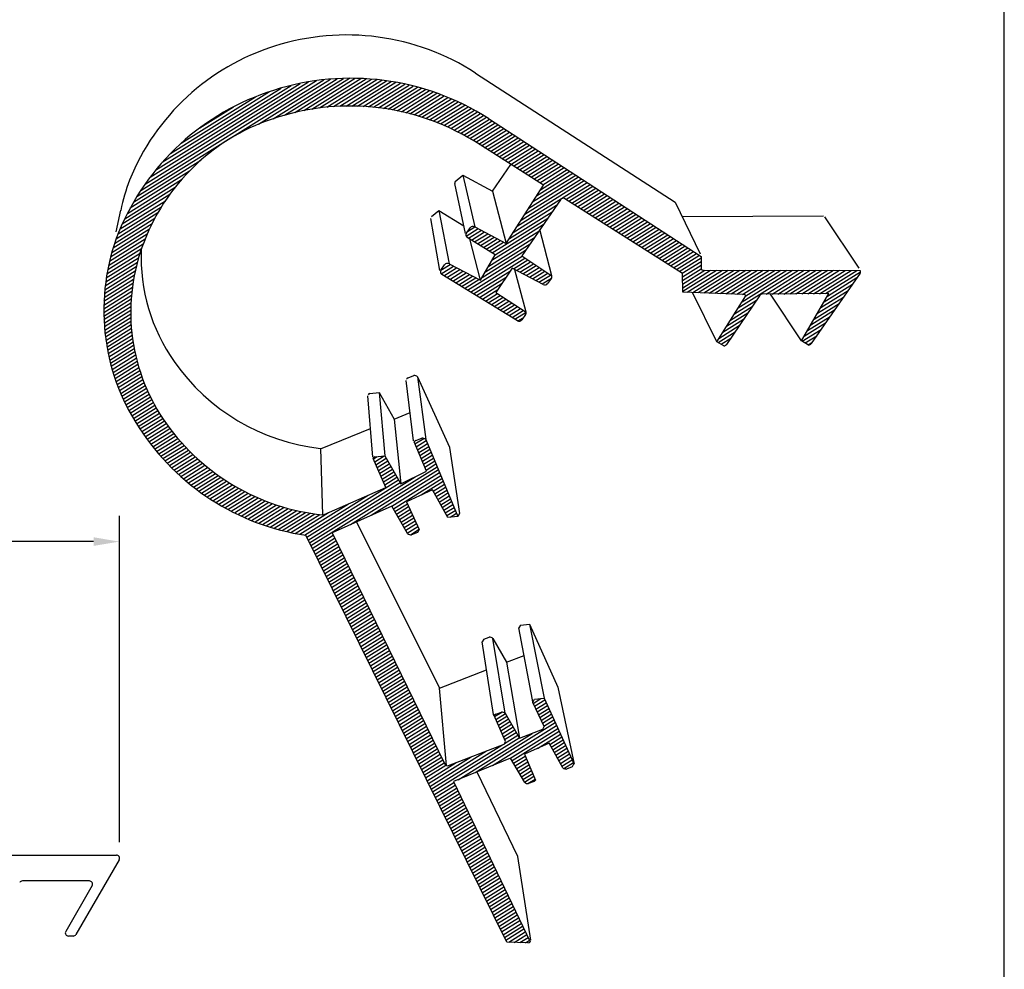
# Model space of a CAD drawing. Units: inches. Extents: x 0.4 to 8.2, y -3 to 7.3.
# Drawn here: x 4.4 to 8.2, y 1.3 to 5 of the extents above; entities that cross this region are included whole.
import ezdxf

# ---------------------------------------------------------------- set-up
doc = ezdxf.new("R2010")
doc.units = ezdxf.units.IN
doc.header["$MEASUREMENT"] = 0
doc.layers.add('6', color=7, linetype='Continuous')
doc.styles.get("Standard").update_dxf_attribs({"font": 'arialbd.ttf'})
doc.dimstyles.get("Standard").update_dxf_attribs({"dimtxt": 0.1, "dimasz": 0.1, "dimexe": 0.1, "dimexo": 0.0625, "dimgap": 0.09, "dimtad": 0, "dimtih": 1, "dimtoh": 1, "dimdec": 4, "dimzin": 0, "dimdsep": 46, "dimlunit": 3, "dimtxsty": 'Standard', "dimcen": 0, "dimadec": 0, "dimazin": 0, "dimtfac": 1, "dimtdec": 4, "dimtofl": 0, "dimtmove": 1, "dimatfit": 2, "dimfxl": 1, "dimtolj": 1, "dimtzin": 0, "dimarcsym": 0})

# ---------------------------------------------------------------- blocks, each defined once
blk = doc.blocks.new('*D10')
at = {"color": 0, "lineweight": -2, "transparency": 16777216}
for p, q in [((1.8815, 2.0203), (1.8815, 3.0949)), ((4.7815, 1.8344), (4.7815, 3.0949)), ((1.9815, 2.9949), (2.9949, 2.9949)), ((4.6815, 2.9949), (3.658, 2.9949))]:
    blk.add_line(p, q, dxfattribs=at)
at = {"color": 0, "transparency": 16777216}
for points in [[(1.9815, 3.0116), (1.9815, 2.9782), (1.8815, 2.9949)], [(4.6815, 3.0116), (4.6815, 2.9782), (4.7815, 2.9949)]]:
    blk.add_solid(points, dxfattribs=at)
at = {"layer": 'Defpoints', "color": 0, "transparency": 16777216}
for p in [(4.7815, 2.9949), (1.8815, 1.9578), (4.7815, 1.7719)]:
    blk.add_point(p, dxfattribs=at)
at = {"color": 0, "transparency": 16777216, "insert": (3.3265, 2.9949), "char_height": 0.1, "attachment_point": 5}
blk.add_mtext('\\A1;2.9000"', dxfattribs=at)

msp = doc.modelspace()

# ---------------------------------------------------------------- linework, layer by layer
at = {"lineweight": 30}
msp.add_lwpolyline([(0.41209, -2.96559), (8.19954, -2.96559), (8.19954, 7.25257), (0.41209, 7.25257)], close=True, dxfattribs=at)
at = {"layer": '6'}
for p, q in [((6.15731, 4.80502), (6.92754, 4.30578)), ((4.84893, 4.32815), (5.57039, 4.77897)), ((4.86389, 4.35165), (5.54223, 4.77552)), ((4.88062, 4.37625), (5.51226, 4.77094)), ((4.89955, 4.40223), (5.48003, 4.76496)), ((4.9213, 4.42997), (5.4449, 4.75716)), ((5.31878, 4.60759), (5.59705, 4.78148)), ((5.37493, 4.62853), (5.62243, 4.78319)), ((5.41943, 4.64219), (5.64671, 4.78421)), ((5.4584, 4.65239), (5.67002, 4.78462)), ((5.49319, 4.65998), (5.69247, 4.7845)), ((5.52497, 4.66569), (5.71415, 4.7839)), ((5.55446, 4.66996), (5.73513, 4.78286)), ((5.58211, 4.67309), (5.75548, 4.78142)), ((5.60824, 4.67527), (5.77524, 4.77962)), ((5.63309, 4.67665), (5.79446, 4.77748)), ((5.65684, 4.67734), (5.81318, 4.77503)), ((5.67961, 4.67742), (5.83144, 4.77229)), ((5.70153, 4.67696), (5.84925, 4.76927)), ((5.72268, 4.67603), (5.86666, 4.766)), ((5.74313, 4.67466), (5.88368, 4.76248)), ((5.76295, 4.67289), (5.90033, 4.75873)), ((5.78219, 4.67076), (5.91663, 4.75477)), ((4.94692, 4.46013), (5.40578, 4.74686)), ((4.97835, 4.49392), (5.361, 4.73303)), ((5.80089, 4.6683), (5.93261, 4.7506)), ((5.8191, 4.66552), (5.94826, 4.74624)), ((5.83683, 4.66246), (5.96362, 4.74168)), ((5.85414, 4.65912), (5.97869, 4.73695)), ((5.87103, 4.65553), (5.99348, 4.73204)), ((5.88755, 4.6517), (6.008, 4.72697)), ((5.90369, 4.64763), (6.02227, 4.72173)), ((5.91949, 4.64336), (6.03629, 4.71634)), ((5.02009, 4.53415), (5.30654, 4.71315)), ((5.93496, 4.63887), (6.05007, 4.7108)), ((5.95012, 4.6342), (6.06362, 4.70512)), ((5.96497, 4.62933), (6.07694, 4.6993)), ((5.97954, 4.62428), (6.09005, 4.69334)), ((5.99383, 4.61906), (6.10295, 4.68724)), ((6.00786, 4.61368), (6.11564, 4.68102)), ((5.09203, 4.59326), (5.22188, 4.67439)), ((6.02163, 4.60813), (6.12813, 4.67468)), ((6.03515, 4.60243), (6.14043, 4.66821)), ((6.04843, 4.59658), (6.15253, 4.66163)), ((6.06149, 4.59058), (6.16445, 4.65493)), ((6.07431, 4.58445), (6.17619, 4.64811)), ((6.08692, 4.57818), (6.18776, 4.64119)), ((6.09932, 4.57178), (6.19914, 4.63415)), ((6.11151, 4.56524), (6.21035, 4.627)), ((6.1235, 4.55859), (6.22146, 4.6198)), ((6.1353, 4.55181), (6.23258, 4.61259)), ((6.1469, 4.54491), (6.24369, 4.60539)), ((6.20695, 4.6292), (7.02832, 4.09677)), ((6.15817, 4.5378), (6.25481, 4.59818)), ((6.1694, 4.53066), (6.26592, 4.59098)), ((6.18062, 4.52353), (6.27704, 4.58377)), ((6.19185, 4.51639), (6.28815, 4.57657)), ((6.20308, 4.50926), (6.29927, 4.56936)), ((6.41892, 4.37211), (6.14869, 4.54382)), ((6.21431, 4.50213), (6.31038, 4.56216)), ((6.22554, 4.49499), (6.32149, 4.55495)), ((6.23676, 4.48786), (6.33261, 4.54775)), ((6.24799, 4.48072), (6.34372, 4.54054)), ((6.25922, 4.47359), (6.35484, 4.53334)), ((6.27045, 4.46646), (6.36595, 4.52613)), ((6.28167, 4.45932), (6.37707, 4.51893)), ((6.2929, 4.45219), (6.38818, 4.51173)), ((6.30413, 4.44505), (6.3993, 4.50452)), ((6.31536, 4.43792), (6.41041, 4.49732)), ((6.32659, 4.43078), (6.42153, 4.49011)), ((4.83544, 4.30557), (5.09539, 4.468)), ((6.22283, 4.34911), (6.29375, 4.45165)), ((6.33781, 4.42365), (6.43264, 4.48291)), ((6.34904, 4.41652), (6.44376, 4.4757)), ((6.36027, 4.40938), (6.45487, 4.4685)), ((6.3715, 4.40225), (6.46599, 4.46129)), ((6.38273, 4.39511), (6.4771, 4.45409)), ((4.8232, 4.28377), (5.05195, 4.42671)), ((6.39241, 4.33041), (6.53268, 4.41806)), ((6.39395, 4.38798), (6.48822, 4.44688)), ((6.40518, 4.38084), (6.49933, 4.43968)), ((6.40734, 4.35389), (6.52156, 4.42527)), ((6.41641, 4.37371), (6.51045, 4.43247)), ((4.81204, 4.26265), (5.02111, 4.39329)), ((6.11831, 4.18529), (6.07695, 4.37808)), ((6.0787, 4.3864), (6.10845, 4.40996)), ((6.10845, 4.40996), (6.15375, 4.21091)), ((6.10845, 4.40996), (6.22283, 4.34911)), ((6.31779, 4.21303), (6.58825, 4.38204)), ((6.33271, 4.23651), (6.57713, 4.38924)), ((6.34764, 4.25999), (6.56602, 4.39645)), ((6.36256, 4.28346), (6.55491, 4.40365)), ((6.37749, 4.30694), (6.54379, 4.41086)), ((6.50623, 4.31664), (6.59936, 4.37483)), ((4.79247, 4.22212), (4.9763, 4.33699)), ((4.80183, 4.24212), (4.99667, 4.36387)), ((6.22283, 4.34911), (6.27567, 4.14679)), ((6.27567, 4.14679), (6.41892, 4.37211)), ((6.51746, 4.3095), (6.61048, 4.36763)), ((6.52869, 4.30237), (6.62159, 4.36042)), ((6.53992, 4.29523), (6.63271, 4.35322)), ((6.55114, 4.2881), (6.64382, 4.34601)), ((6.56237, 4.28097), (6.65494, 4.33881)), ((4.78386, 4.20259), (4.95884, 4.31193)), ((6.48494, 4.31574), (6.33521, 4.09822)), ((6.95636, 4.03062), (6.50201, 4.31932)), ((6.5736, 4.27383), (6.66605, 4.3316)), ((6.58483, 4.2667), (6.67717, 4.3244)), ((6.59606, 4.25956), (6.68828, 4.31719)), ((6.60728, 4.25243), (6.6994, 4.30999)), ((6.61851, 4.2453), (6.71051, 4.30278)), ((6.92754, 4.30578), (7.0248, 4.10718)), ((4.76856, 4.19125), (4.78639, 4.27462)), ((4.7692, 4.16513), (4.93011, 4.26568)), ((4.77606, 4.18357), (4.94359, 4.28825)), ((5.98628, 4.25128), (6.01576, 4.27458)), ((6.01576, 4.27458), (6.05451, 4.06769)), ((6.01576, 4.27458), (6.11201, 4.21477)), ((6.28793, 4.16608), (6.45287, 4.26914)), ((6.30286, 4.18956), (6.46996, 4.29397)), ((6.62974, 4.23816), (6.72163, 4.29558)), ((6.64097, 4.23103), (6.73274, 4.28837)), ((6.65219, 4.22389), (6.74386, 4.28117)), ((6.66342, 4.21676), (6.75497, 4.27396)), ((6.67465, 4.20962), (6.76609, 4.26676)), ((4.75731, 4.1294), (4.90731, 4.22313)), ((4.76297, 4.14709), (4.91809, 4.24402)), ((6.01972, 4.04258), (5.98449, 4.24353)), ((6.22128, 4.11028), (6.43578, 4.24431)), ((6.68588, 4.20249), (6.7772, 4.25955)), ((6.69711, 4.19536), (6.78832, 4.25235)), ((6.70833, 4.18822), (6.79943, 4.24515)), ((6.71956, 4.18109), (6.81054, 4.23794)), ((6.73079, 4.17395), (6.82166, 4.23074)), ((6.74202, 4.16682), (6.83277, 4.22353)), ((6.95477, 4.25017), (7.50085, 4.25309)), ((7.5053, 4.2495), (7.63768, 4.05127)), ((4.75219, 4.11205), (4.89759, 4.2029)), ((6.12082, 4.17486), (6.1672, 4.20384)), ((6.12194, 4.18595), (6.13675, 4.20734)), ((6.12652, 4.19257), (6.15491, 4.21031)), ((6.13034, 4.16665), (6.1795, 4.19737)), ((6.14171, 4.15961), (6.19179, 4.1909)), ((6.15307, 4.15256), (6.20409, 4.18444)), ((6.15375, 4.21091), (6.27567, 4.14679)), ((6.22056, 4.08153), (6.40159, 4.19465)), ((6.23265, 4.10323), (6.41869, 4.21948)), ((6.45218, 4.02108), (6.4054, 4.20018)), ((6.75325, 4.15969), (6.84389, 4.21633)), ((6.76447, 4.15255), (6.855, 4.20912)), ((6.7757, 4.14542), (6.86612, 4.20192)), ((6.78693, 4.13828), (6.87723, 4.19471)), ((6.79816, 4.13115), (6.88835, 4.18751)), ((4.74337, 4.07824), (4.88084, 4.16414)), ((4.74755, 4.095), (4.8888, 4.18326)), ((6.23299, 4.10302), (6.12526, 4.1698)), ((6.17606, 4.00459), (6.13438, 4.16415)), ((6.16444, 4.14551), (6.21638, 4.17797)), ((6.17581, 4.13847), (6.22868, 4.1715)), ((6.18718, 4.13142), (6.24098, 4.16504)), ((6.19855, 4.12437), (6.25327, 4.15857)), ((6.20774, 4.05937), (6.3845, 4.16982)), ((6.20991, 4.11733), (6.26557, 4.1521)), ((6.80938, 4.12401), (6.89946, 4.1803)), ((6.82061, 4.11688), (6.91058, 4.1731)), ((6.83184, 4.10975), (6.92169, 4.16589)), ((6.84307, 4.10261), (6.93281, 4.15869)), ((6.8543, 4.09548), (6.94392, 4.15148)), ((4.73332, 4.02951), (4.86099, 4.10928)), ((4.73628, 4.04551), (4.86704, 4.12721)), ((4.73963, 4.06175), (4.87361, 4.14547)), ((6.18211, 4.01505), (6.35032, 4.12016)), ((6.19492, 4.03721), (6.36741, 4.14499)), ((6.86552, 4.08834), (6.95504, 4.14428)), ((6.87675, 4.08121), (6.96615, 4.13707)), ((6.88798, 4.07407), (6.97727, 4.12987)), ((6.89921, 4.06694), (6.98838, 4.12266)), ((6.91044, 4.05981), (6.9995, 4.11546)), ((6.92166, 4.05267), (7.01061, 4.10825)), ((4.72847, 3.99817), (4.85069, 4.07455)), ((4.73072, 4.01373), (4.85556, 4.09174)), ((6.12627, 3.96601), (6.33649, 4.09737)), ((6.13771, 3.95901), (6.34751, 4.09011)), ((6.17606, 4.00459), (6.23299, 4.10302)), ((6.30326, 4.0483), (6.35853, 4.08284)), ((6.31558, 4.04186), (6.36955, 4.07557)), ((6.33521, 4.09822), (6.45218, 4.02108)), ((6.93289, 4.04554), (7.02173, 4.10105)), ((6.94412, 4.0384), (7.02837, 4.09105)), ((6.95535, 4.03127), (7.02849, 4.07697)), ((7.02832, 4.09677), (7.02874, 4.04649)), ((4.72492, 3.96766), (4.8425, 4.04113)), ((4.72654, 3.98282), (4.84635, 4.05769)), ((6.02294, 4.04295), (6.0589, 4.06541)), ((6.02301, 4.04304), (6.03762, 4.06415)), ((6.02375, 4.0293), (6.07127, 4.05899)), ((6.03473, 4.02201), (6.08364, 4.05257)), ((6.04617, 4.01501), (6.096, 4.04615)), ((6.05451, 4.06769), (6.17606, 4.00459)), ((6.05762, 4.00801), (6.10837, 4.03973)), ((6.06906, 4.00101), (6.12074, 4.03331)), ((6.14916, 3.95201), (6.29183, 4.04116)), ((6.29831, 4.05089), (6.23554, 3.95673)), ((6.41848, 3.98804), (6.29831, 4.05089)), ((6.3522, 3.88087), (6.30929, 4.04515)), ((6.32791, 4.03541), (6.38056, 4.06831)), ((6.34024, 4.02896), (6.39158, 4.06104)), ((6.35257, 4.02251), (6.4026, 4.05378)), ((6.36489, 4.01607), (6.41361, 4.04651)), ((6.37722, 4.00962), (6.42463, 4.03925)), ((6.38955, 4.00317), (6.43565, 4.03198)), ((6.95657, 4.01788), (7.02861, 4.0629)), ((6.95679, 4.00387), (7.02872, 4.04882)), ((6.95701, 3.98986), (7.04255, 4.04331)), ((6.95724, 3.97585), (7.06516, 4.04329)), ((6.95746, 3.96184), (7.08778, 4.04327)), ((6.97458, 3.95839), (7.11039, 4.04325)), ((6.99589, 3.95755), (7.133, 4.04323)), ((7.01719, 3.95672), (7.15561, 4.04321)), ((7.03667, 4.04332), (7.64326, 4.04275)), ((7.0385, 3.95588), (7.17822, 4.04318)), ((7.05981, 3.95504), (7.20083, 4.04316)), ((7.08111, 3.95421), (7.22344, 4.04314)), ((7.10242, 3.95337), (7.24605, 4.04312)), ((7.12373, 3.95253), (7.26866, 4.0431)), ((7.14503, 3.9517), (7.29128, 4.04308)), ((7.16634, 3.95086), (7.31389, 4.04306)), ((7.17178, 3.89766), (7.40433, 4.04297)), ((7.18675, 3.92117), (7.38172, 4.04299)), ((7.18765, 3.95002), (7.3365, 4.04304)), ((7.20139, 3.94446), (7.35911, 4.04302)), ((7.27927, 3.95067), (7.42694, 4.04295)), ((7.30225, 3.95089), (7.44955, 4.04293)), ((7.32523, 3.9511), (7.47216, 4.04291)), ((7.34821, 3.95131), (7.49478, 4.04289)), ((7.3712, 3.95152), (7.51739, 4.04287)), ((7.39418, 3.95173), (7.54, 4.04285)), ((7.41716, 3.95194), (7.56261, 4.04283)), ((7.44015, 3.95215), (7.58522, 4.0428)), ((7.46313, 3.95236), (7.60783, 4.04278)), ((7.48611, 3.95258), (7.63044, 4.04276)), ((7.5091, 3.95279), (7.64423, 4.03723)), ((4.72256, 3.93788), (4.83611, 4.00884)), ((4.7236, 3.95268), (4.83909, 4.02485)), ((6.31887, 3.84818), (6.02639, 4.02711)), ((6.0805, 3.99401), (6.13311, 4.02689)), ((6.09194, 3.98701), (6.14548, 4.02046)), ((6.10339, 3.98001), (6.15785, 4.01404)), ((6.11483, 3.97301), (6.17022, 4.00762)), ((6.1606, 3.94501), (6.27566, 4.01691)), ((6.40188, 3.99673), (6.44667, 4.02471)), ((6.4142, 3.99028), (6.45052, 4.01297)), ((6.45019, 4.01249), (6.43527, 3.99155)), ((6.9575, 3.95906), (6.95636, 4.03062)), ((7.64218, 4.03137), (7.45409, 3.75992)), ((7.51684, 3.94347), (7.63048, 4.01449)), ((4.72108, 3.89451), (4.82948, 3.96224)), ((4.72131, 3.9088), (4.83133, 3.97755)), ((4.72181, 3.92326), (4.83353, 3.99307)), ((6.17204, 3.93801), (6.25949, 3.99265)), ((6.18348, 3.93101), (6.24332, 3.9684)), ((6.23554, 3.95673), (6.3522, 3.88087)), ((7.19162, 3.94987), (6.9575, 3.95906)), ((7.08863, 3.76713), (6.99536, 3.95757)), ((7.49115, 3.89912), (7.5959, 3.96458)), ((7.50399, 3.9213), (7.61319, 3.98953)), ((4.72109, 3.88036), (4.82798, 3.94715)), ((4.72134, 3.86637), (4.8268, 3.93227)), ((4.72182, 3.85252), (4.82593, 3.91757)), ((6.19493, 3.92401), (6.2413, 3.95299)), ((6.20637, 3.91701), (6.2524, 3.94577)), ((6.21781, 3.91001), (6.26349, 3.93855)), ((6.22925, 3.90301), (6.27459, 3.93134)), ((6.2407, 3.89601), (6.28569, 3.92412)), ((7.08863, 3.76713), (7.20149, 3.9443)), ((7.25404, 3.94479), (7.12644, 3.75647)), ((7.15681, 3.87415), (7.24243, 3.92765)), ((7.5223, 3.95291), (7.26476, 3.95054)), ((7.41671, 3.77061), (7.29635, 3.95083)), ((7.41671, 3.77061), (7.5223, 3.95291)), ((7.4783, 3.87694), (7.57861, 3.93962)), ((4.72253, 3.83881), (4.82535, 3.90306)), ((4.72346, 3.82524), (4.82507, 3.88874)), ((6.25214, 3.88901), (6.29678, 3.91691)), ((6.26358, 3.88201), (6.30788, 3.90969)), ((6.27502, 3.87501), (6.31897, 3.90247)), ((6.28647, 3.86801), (6.33007, 3.89526)), ((6.29791, 3.86101), (6.34117, 3.88804)), ((6.30935, 3.85401), (6.35221, 3.88079)), ((7.14183, 3.85065), (7.2258, 3.90311)), ((7.45261, 3.83259), (7.54403, 3.88971)), ((7.46546, 3.85477), (7.56132, 3.91467)), ((4.7246, 3.81181), (4.82506, 3.87458)), ((4.72596, 3.7985), (4.82531, 3.86059)), ((4.72751, 3.78532), (4.82582, 3.84676)), ((6.32101, 3.84715), (6.34141, 3.85989)), ((6.35028, 3.87233), (6.33554, 3.85167)), ((7.11189, 3.80363), (7.19254, 3.85403)), ((7.12686, 3.82714), (7.20917, 3.87857)), ((7.43977, 3.81041), (7.52674, 3.86476)), ((4.72926, 3.77227), (4.82658, 3.83308)), ((4.73121, 3.75934), (4.82758, 3.81955)), ((4.73335, 3.74652), (4.82881, 3.80618)), ((7.09379, 3.76403), (7.15929, 3.80495)), ((7.09692, 3.78013), (7.17592, 3.82949)), ((7.41906, 3.76918), (7.49215, 3.81485)), ((7.42692, 3.78824), (7.50944, 3.8398)), ((4.73568, 3.73383), (4.83028, 3.79294)), ((4.73818, 3.72124), (4.83196, 3.77984)), ((4.74087, 3.70877), (4.83386, 3.76688)), ((7.11583, 3.75077), (7.08863, 3.76713)), ((7.10533, 3.75709), (7.14266, 3.78041)), ((7.44348, 3.75429), (7.41671, 3.77061)), ((7.43052, 3.76219), (7.47486, 3.78989)), ((4.74374, 3.69642), (4.83597, 3.75405)), ((4.74678, 3.68417), (4.83829, 3.74135)), ((4.74999, 3.67202), (4.84082, 3.72877)), ((7.11829, 3.75103), (7.12599, 3.75584)), ((7.44199, 3.7552), (7.45757, 3.76494)), ((4.75338, 3.65999), (4.84354, 3.71632)), ((4.75693, 3.64805), (4.84645, 3.704)), ((4.76064, 3.63622), (4.84956, 3.69179)), ((4.76452, 3.6245), (4.85286, 3.6797)), ((4.76856, 3.61287), (4.85634, 3.66773)), ((4.77275, 3.60134), (4.86001, 3.65587)), ((4.77711, 3.58992), (4.86386, 3.64412)), ((4.78163, 3.57859), (4.86788, 3.63249)), ((4.78629, 3.56735), (4.87209, 3.62096)), ((5.91764, 3.3847), (5.88968, 3.61703)), ((5.89645, 3.62761), (5.91855, 3.63655)), ((5.933, 3.63128), (5.96502, 3.38954)), ((5.933, 3.63128), (6.05584, 3.3594)), ((4.79112, 3.55622), (4.87646, 3.60955)), ((4.79609, 3.54518), (4.88102, 3.59824)), ((4.80122, 3.53423), (4.88574, 3.58704)), ((4.8065, 3.52338), (4.89063, 3.57595)), ((4.81194, 3.51263), (4.89569, 3.56496)), ((4.81752, 3.50196), (4.90092, 3.55408)), ((4.82325, 3.4914), (4.90632, 3.5433)), ((5.76001, 3.32165), (5.74133, 3.55751)), ((5.74805, 3.56759), (5.78455, 3.57126)), ((5.78455, 3.57126), (5.84232, 3.4679)), ((5.78455, 3.57126), (5.80685, 3.3261)), ((4.82913, 3.48092), (4.91189, 3.53263)), ((4.83516, 3.47054), (4.91761, 3.52206)), ((4.84134, 3.46025), (4.92351, 3.51159)), ((4.84767, 3.45005), (4.92957, 3.50123)), ((4.85415, 3.43995), (4.93579, 3.49097)), ((4.86072, 3.42991), (4.94218, 3.48081)), ((4.86736, 3.41991), (4.94874, 3.47076)), ((5.84232, 3.4679), (5.90465, 3.493)), ((5.84232, 3.4679), (5.86822, 3.21761)), ((4.87413, 3.40999), (4.95545, 3.4608)), ((4.88104, 3.40015), (4.96234, 3.45096)), ((4.88807, 3.3904), (4.96938, 3.4412)), ((4.89524, 3.38073), (4.97656, 3.43154)), ((5.56399, 3.35581), (5.75137, 3.43128)), ((4.90254, 3.37114), (4.98389, 3.42198)), ((4.90997, 3.36164), (4.99137, 3.4125)), ((4.91754, 3.35221), (4.999, 3.40311)), ((4.92524, 3.34288), (5.00677, 3.39382)), ((5.92314, 3.37212), (5.95768, 3.39371)), ((5.9261, 3.3856), (5.94964, 3.39505)), ((5.92788, 3.36094), (5.9668, 3.38526)), ((5.96502, 3.38954), (6.08833, 3.09191)), ((4.93308, 3.33362), (5.01469, 3.38462)), ((4.94105, 3.32445), (5.02275, 3.37551)), ((4.94916, 3.31537), (5.03097, 3.36649)), ((4.95741, 3.30637), (5.03934, 3.35757)), ((4.96579, 3.29746), (5.04787, 3.34875)), ((5.55809, 3.35515), (5.56559, 3.09856)), ((5.96778, 3.26697), (5.91985, 3.37987)), ((5.93263, 3.34976), (5.97146, 3.37402)), ((5.93738, 3.33857), (5.97611, 3.36278)), ((5.94213, 3.32739), (5.98077, 3.35154)), ((6.05598, 3.3586), (6.09537, 3.10333)), ((4.97432, 3.28864), (5.05655, 3.34002)), ((4.98299, 3.27991), (5.06538, 3.33139)), ((4.99179, 3.27126), (5.07437, 3.32286)), ((5.00074, 3.2627), (5.08352, 3.31443)), ((5.81064, 3.2042), (5.76178, 3.31645)), ((5.76271, 3.31433), (5.77666, 3.32304)), ((5.76755, 3.3032), (5.80368, 3.32578)), ((5.76799, 3.32216), (5.80685, 3.3261)), ((5.77239, 3.29208), (5.81207, 3.31687)), ((5.80685, 3.3261), (5.86822, 3.21761)), ((5.94688, 3.31621), (5.98543, 3.3403)), ((5.95162, 3.30502), (5.99008, 3.32906)), ((5.95637, 3.29384), (5.99474, 3.31781)), ((5.00984, 3.25424), (5.09283, 3.3061)), ((5.01908, 3.24586), (5.10231, 3.29787)), ((5.02848, 3.23758), (5.11195, 3.28974)), ((5.03802, 3.22939), (5.12176, 3.28172)), ((5.04771, 3.2213), (5.13174, 3.27381)), ((5.52107, 2.97938), (6.00871, 3.28409)), ((5.67427, 3.06096), (6.01337, 3.27285)), ((5.77723, 3.28095), (5.81799, 3.30642)), ((5.78208, 3.26983), (5.8239, 3.29596)), ((5.78692, 3.2587), (5.82981, 3.28551)), ((5.79176, 3.24758), (5.83573, 3.27505)), ((5.96112, 3.28266), (5.9994, 3.30657)), ((5.96587, 3.27147), (6.00405, 3.29533)), ((5.05756, 3.2133), (5.14189, 3.266)), ((5.06756, 3.2054), (5.15222, 3.2583)), ((5.07772, 3.1976), (5.16273, 3.25072)), ((5.08804, 3.1899), (5.17342, 3.24325)), ((5.09853, 3.1823), (5.18429, 3.2359)), ((5.50505, 3.01182), (5.85938, 3.23323)), ((5.51573, 2.99019), (5.92365, 3.24509)), ((5.75406, 3.09667), (6.01802, 3.26161)), ((5.7966, 3.23645), (5.84164, 3.2646)), ((5.80144, 3.22533), (5.84755, 3.25414)), ((5.80628, 3.2142), (5.85347, 3.24369)), ((5.83384, 3.13237), (6.02268, 3.25037)), ((5.83979, 3.12194), (6.02734, 3.23913)), ((5.86822, 3.21761), (5.96778, 3.26697)), ((5.10918, 3.17481), (5.19536, 3.22866)), ((5.12, 3.16742), (5.20662, 3.22155)), ((5.13099, 3.16014), (5.21808, 3.21456)), ((5.14216, 3.15297), (5.22974, 3.2077)), ((5.15351, 3.14591), (5.24162, 3.20097)), ((5.51039, 3.00101), (5.8653, 3.22278)), ((5.57186, 3.09927), (5.81064, 3.2042)), ((5.94741, 3.17504), (6.032, 3.22789)), ((5.99329, 3.18956), (6.03665, 3.21665)), ((5.99915, 3.17907), (6.04131, 3.20541)), ((5.16505, 3.13897), (5.2537, 3.19437)), ((5.17676, 3.13214), (5.26601, 3.18791)), ((5.18868, 3.12543), (5.27854, 3.18159)), ((5.20078, 3.11885), (5.29131, 3.17542)), ((5.21309, 3.11239), (5.30432, 3.1694)), ((5.22561, 3.10606), (5.31758, 3.16353)), ((5.23834, 3.09986), (5.33109, 3.15782)), ((5.49577, 3.02017), (5.74199, 3.17403)), ((5.99039, 3.19474), (5.89044, 3.14892)), ((6.05008, 3.088), (5.99039, 3.19474)), ((6.00502, 3.16858), (6.04597, 3.19417)), ((6.01088, 3.1581), (6.05062, 3.18293)), ((6.01674, 3.14761), (6.05528, 3.17169)), ((6.02261, 3.13713), (6.05994, 3.16045)), ((5.25128, 3.0938), (5.34488, 3.15229)), ((5.26445, 3.08788), (5.35894, 3.14692)), ((5.27786, 3.08211), (5.37329, 3.14174)), ((5.2915, 3.07648), (5.38794, 3.13674)), ((5.30539, 3.07102), (5.40291, 3.13195)), ((5.31954, 3.06571), (5.4182, 3.12736)), ((5.33396, 3.06057), (5.43385, 3.12298)), ((5.34866, 3.0556), (5.44986, 3.11884)), ((5.47788, 3.02315), (5.66569, 3.1405)), ((5.83384, 3.13237), (5.60262, 3.0289)), ((5.89439, 3.02624), (5.83384, 3.13237)), ((5.84574, 3.11151), (5.8936, 3.14142)), ((5.85169, 3.10108), (5.89864, 3.13042)), ((5.85764, 3.09065), (5.90368, 3.11942)), ((5.89042, 3.14836), (5.93958, 3.04109)), ((6.02847, 3.12664), (6.06459, 3.14921)), ((6.03434, 3.11616), (6.06925, 3.13797)), ((6.0402, 3.10567), (6.07391, 3.12673)), ((5.36364, 3.05081), (5.46626, 3.11494)), ((5.37893, 3.04621), (5.48307, 3.11129)), ((5.39453, 3.04181), (5.50032, 3.10792)), ((5.41046, 3.03762), (5.51803, 3.10483)), ((5.42674, 3.03364), (5.53625, 3.10207)), ((5.44339, 3.0299), (5.555, 3.09964)), ((5.46043, 3.02639), (5.58938, 3.10697)), ((5.8636, 3.08021), (5.90873, 3.10842)), ((5.86955, 3.06978), (5.91377, 3.09741)), ((5.8755, 3.05935), (5.91881, 3.08641)), ((6.04606, 3.09518), (6.07856, 3.11549)), ((6.08833, 3.09191), (6.05008, 3.088)), ((6.05862, 3.08888), (6.08322, 3.10425)), ((6.08569, 3.09164), (6.08788, 3.09301)), ((6.09537, 3.10333), (6.08833, 3.09191)), ((5.69752, 3.07137), (6.0179, 2.42847)), ((5.88145, 3.04892), (5.92385, 3.07541)), ((5.8874, 3.03849), (5.92889, 3.06441)), ((5.89335, 3.02806), (5.93393, 3.05341)), ((6.27731, 1.44783), (5.50134, 3.01932)), ((5.52641, 2.96857), (5.60737, 3.01916)), ((5.53174, 2.95775), (5.61266, 3.00831)), ((5.60262, 3.0289), (6.03861, 2.13471)), ((5.90524, 3.02134), (5.93897, 3.04241)), ((5.93258, 3.03015), (5.9095, 3.02099)), ((5.93958, 3.04109), (5.93258, 3.03015)), ((5.53708, 2.94694), (5.61794, 2.99747)), ((5.54242, 2.93613), (5.62323, 2.98662)), ((5.54776, 2.92531), (5.62852, 2.97577)), ((5.5531, 2.9145), (5.63381, 2.96493)), ((5.55844, 2.90368), (5.6391, 2.95408)), ((5.56378, 2.89287), (5.64439, 2.94324)), ((5.56912, 2.88206), (5.64967, 2.93239)), ((5.57446, 2.87124), (5.65496, 2.92155)), ((5.5798, 2.86043), (5.66025, 2.9107)), ((5.58514, 2.84962), (5.66554, 2.89985)), ((5.59048, 2.8388), (5.67083, 2.88901)), ((5.59582, 2.82799), (5.67611, 2.87816)), ((5.60116, 2.81718), (5.6814, 2.86732)), ((5.6065, 2.80636), (5.68669, 2.85647)), ((5.61184, 2.79555), (5.69198, 2.84563)), ((5.61718, 2.78473), (5.69727, 2.83478)), ((5.62252, 2.77392), (5.70256, 2.82393)), ((5.62786, 2.76311), (5.70784, 2.81309)), ((5.6332, 2.75229), (5.71313, 2.80224)), ((5.63854, 2.74148), (5.71842, 2.7914)), ((5.64387, 2.73067), (5.72371, 2.78055)), ((5.64921, 2.71985), (5.729, 2.76971)), ((5.65455, 2.70904), (5.73428, 2.75886)), ((5.65989, 2.69823), (5.73957, 2.74801)), ((5.66523, 2.68741), (5.74486, 2.73717)), ((5.67057, 2.6766), (5.75015, 2.72632)), ((5.67591, 2.66578), (5.75544, 2.71548)), ((5.68125, 2.65497), (5.76073, 2.70463)), ((5.68659, 2.64416), (5.76601, 2.69379)), ((5.69193, 2.63334), (5.7713, 2.68294)), ((5.69727, 2.62253), (5.77659, 2.67209)), ((6.33048, 2.67267), (6.32397, 2.66245)), ((6.37644, 2.38429), (6.32397, 2.66245)), ((6.33048, 2.67267), (6.36502, 2.67624)), ((6.36502, 2.67624), (6.42176, 2.38963)), ((6.36502, 2.67624), (6.47511, 2.43246)), ((5.70261, 2.61172), (5.78188, 2.66125)), ((5.70795, 2.6009), (5.78717, 2.6504)), ((5.71329, 2.59009), (5.79245, 2.63956)), ((5.71863, 2.57928), (5.79774, 2.62871)), ((6.18929, 2.61761), (6.21023, 2.62577)), ((5.72397, 2.56846), (5.80303, 2.61787)), ((5.72931, 2.55765), (5.80832, 2.60702)), ((5.73465, 2.54683), (5.81361, 2.59617)), ((6.18929, 2.61761), (6.1828, 2.60775)), ((6.22681, 2.32673), (6.1828, 2.60775)), ((6.22377, 2.62118), (6.27598, 2.5287)), ((6.27174, 2.33175), (6.22377, 2.62118)), ((5.73999, 2.53602), (5.8189, 2.58533)), ((5.74533, 2.52521), (5.82418, 2.57448)), ((5.75067, 2.51439), (5.82947, 2.56364)), ((5.75601, 2.50358), (5.83476, 2.55279)), ((6.27598, 2.5287), (6.34423, 2.5552)), ((5.76134, 2.49277), (5.84005, 2.54195)), ((5.76668, 2.48195), (5.84534, 2.5311)), ((5.77202, 2.47114), (5.85062, 2.52025)), ((6.27598, 2.5287), (6.32685, 2.23535)), ((5.77736, 2.46033), (5.85591, 2.50941)), ((5.7827, 2.44951), (5.8612, 2.49856)), ((5.78804, 2.4387), (5.86649, 2.48772)), ((5.79338, 2.42788), (5.87178, 2.47687)), ((6.0179, 2.42847), (6.19985, 2.49913)), ((5.79872, 2.41707), (5.87707, 2.46603)), ((5.80406, 2.40626), (5.88235, 2.45518)), ((5.8094, 2.39544), (5.88764, 2.44433)), ((5.81474, 2.38463), (5.89293, 2.43349)), ((5.82008, 2.37382), (5.89822, 2.42264)), ((5.82542, 2.363), (5.90351, 2.4118)), ((5.83076, 2.35219), (5.90879, 2.40095)), ((6.04494, 2.12986), (6.0179, 2.42847)), ((6.47507, 2.4325), (6.5376, 2.13556)), ((5.8361, 2.34138), (5.91408, 2.39011)), ((5.84144, 2.33056), (5.91937, 2.37926)), ((5.84678, 2.31975), (5.92466, 2.36841)), ((6.37884, 2.37307), (6.37644, 2.38429)), ((6.37884, 2.37307), (6.38511, 2.3858)), ((6.42154, 2.28022), (6.37884, 2.37307)), ((6.38022, 2.37008), (6.40945, 2.38834)), ((6.38511, 2.3858), (6.42176, 2.38963)), ((6.38527, 2.35908), (6.42451, 2.38361)), ((6.39033, 2.34809), (6.42954, 2.3726)), ((6.39538, 2.3371), (6.43457, 2.36159)), ((6.42176, 2.38963), (6.53711, 2.13711)), ((5.85212, 2.30893), (5.92995, 2.35757)), ((5.85746, 2.29812), (5.93524, 2.34672)), ((5.8628, 2.28731), (5.94052, 2.33588)), ((5.86814, 2.27649), (5.94581, 2.32503)), ((6.22909, 2.32257), (6.22681, 2.32673)), ((6.27244, 2.22291), (6.22909, 2.32257)), ((6.23062, 2.31905), (6.25853, 2.33649)), ((6.23515, 2.32792), (6.25739, 2.33651)), ((6.23546, 2.30792), (6.27223, 2.3309)), ((6.2403, 2.2968), (6.27819, 2.32047)), ((6.27174, 2.33175), (6.32685, 2.23535)), ((6.40043, 2.32611), (6.4396, 2.35058)), ((6.40549, 2.31512), (6.44463, 2.33957)), ((6.41054, 2.30413), (6.44966, 2.32856)), ((5.87347, 2.26568), (5.9511, 2.31419)), ((5.87881, 2.25487), (5.95639, 2.30334)), ((5.88415, 2.24405), (5.96168, 2.29249)), ((6.15593, 2.10258), (6.46474, 2.29554)), ((6.2225, 2.13002), (6.46977, 2.28453)), ((6.24514, 2.28567), (6.28415, 2.31004)), ((6.24998, 2.27454), (6.29011, 2.29962)), ((6.25482, 2.26342), (6.29607, 2.28919)), ((6.4156, 2.29313), (6.45468, 2.31756)), ((6.42065, 2.28214), (6.45971, 2.30655)), ((5.88949, 2.23324), (5.96696, 2.28165)), ((5.89483, 2.22243), (5.97225, 2.2708)), ((5.90017, 2.21161), (5.97754, 2.25996)), ((5.90551, 2.2008), (5.98283, 2.24911)), ((6.08937, 2.07513), (6.37599, 2.25423)), ((6.25966, 2.25229), (6.30203, 2.27877)), ((6.2645, 2.24117), (6.30799, 2.26834)), ((6.26885, 2.21558), (6.31991, 2.24749)), ((6.26934, 2.23004), (6.31395, 2.25792)), ((6.28907, 2.15747), (6.4748, 2.27352)), ((6.29824, 2.14905), (6.47983, 2.26252)), ((6.32685, 2.23535), (6.41632, 2.26973)), ((6.39636, 2.19621), (6.48485, 2.25151)), ((6.41632, 2.26973), (6.42154, 2.28022)), ((5.91085, 2.18998), (5.98812, 2.23827)), ((5.91619, 2.17917), (5.99341, 2.22742)), ((5.92153, 2.16836), (5.99869, 2.21657)), ((5.9856, 2.03859), (6.25835, 2.20902)), ((5.99094, 2.02778), (6.32587, 2.23706)), ((6.05291, 2.13007), (6.26732, 2.21247)), ((6.26732, 2.21247), (6.27244, 2.22291)), ((6.44112, 2.21588), (6.34563, 2.17392)), ((6.49478, 2.12094), (6.44112, 2.21588)), ((6.44356, 2.21156), (6.48988, 2.2405)), ((6.44947, 2.2011), (6.49491, 2.22949)), ((6.45538, 2.19064), (6.49994, 2.21848)), ((6.46129, 2.18019), (6.50497, 2.20748)), ((5.92687, 2.15754), (6.00398, 2.20573)), ((5.93221, 2.14673), (6.00927, 2.19488)), ((5.93755, 2.13592), (6.01456, 2.18404)), ((5.94289, 2.1251), (6.01985, 2.17319)), ((5.98027, 2.04941), (6.19952, 2.18641)), ((6.34563, 2.17392), (6.38899, 2.07348)), ((6.4672, 2.16973), (6.50999, 2.19647)), ((6.47311, 2.15927), (6.51502, 2.18546)), ((6.47902, 2.14881), (6.52005, 2.17445)), ((5.94823, 2.11429), (6.02514, 2.16235)), ((5.95357, 2.10348), (6.03042, 2.1515)), ((5.95891, 2.09266), (6.03571, 2.14065)), ((5.96425, 2.08185), (6.04268, 2.13086)), ((5.96959, 2.07103), (6.08188, 2.1412)), ((5.97493, 2.06022), (6.1407, 2.16381)), ((6.29256, 2.15891), (6.07131, 2.06769)), ((6.347, 2.06448), (6.29256, 2.15891)), ((6.30424, 2.13865), (6.34882, 2.16651)), ((6.31024, 2.12824), (6.35364, 2.15536)), ((6.31623, 2.11784), (6.35845, 2.14422)), ((6.32223, 2.10744), (6.36326, 2.13308)), ((6.48494, 2.13836), (6.52508, 2.16344)), ((6.49085, 2.1279), (6.53011, 2.15243)), ((6.49863, 2.11862), (6.53514, 2.14143)), ((6.53711, 2.13711), (6.53083, 2.12473)), ((6.16205, 2.1051), (6.31847, 1.77914)), ((6.32823, 2.09704), (6.36807, 2.12193)), ((6.33423, 2.08663), (6.37288, 2.11079)), ((6.34022, 2.07623), (6.3777, 2.09965)), ((6.53083, 2.12473), (6.50883, 2.11633)), ((5.99628, 2.01697), (6.07273, 2.06474)), ((6.00162, 2.00615), (6.07795, 2.05385)), ((6.07131, 2.06769), (6.36777, 1.44902)), ((6.34622, 2.06583), (6.38251, 2.0885)), ((6.35946, 2.05995), (6.38732, 2.07736)), ((6.38299, 2.06828), (6.36108, 2.05991)), ((6.00696, 1.99534), (6.08317, 2.04296)), ((6.0123, 1.98453), (6.08838, 2.03207)), ((6.01764, 1.97371), (6.0936, 2.02118)), ((6.02298, 1.9629), (6.09882, 2.01029)), ((6.02832, 1.95208), (6.10404, 1.9994)), ((6.03366, 1.94127), (6.10926, 1.98851)), ((6.039, 1.93046), (6.11447, 1.97762)), ((6.04434, 1.91964), (6.11969, 1.96673)), ((6.04968, 1.90883), (6.12491, 1.95584)), ((6.05502, 1.89802), (6.13013, 1.94495)), ((6.06036, 1.8872), (6.13535, 1.93406)), ((6.0657, 1.87639), (6.14057, 1.92317)), ((6.07104, 1.86558), (6.14578, 1.91228)), ((6.07638, 1.85476), (6.151, 1.90139)), ((6.08172, 1.84395), (6.15622, 1.8905)), ((6.08706, 1.83313), (6.16144, 1.87961)), ((6.0924, 1.82232), (6.16666, 1.86872)), ((6.09774, 1.81151), (6.17187, 1.85783)), ((6.10307, 1.80069), (6.17709, 1.84695)), ((6.10841, 1.78988), (6.18231, 1.83606)), ((6.11375, 1.77907), (6.18753, 1.82517)), ((6.11909, 1.76825), (6.19275, 1.81428)), ((6.12443, 1.75744), (6.19796, 1.80339)), ((6.12977, 1.74663), (6.20318, 1.7925)), ((4.17026, 1.78395), (4.76947, 1.78395)), ((4.77987, 1.76594), (4.61317, 1.47721)), ((6.13511, 1.73581), (6.2084, 1.78161)), ((6.14045, 1.725), (6.21362, 1.77072)), ((6.14579, 1.71418), (6.21884, 1.75983)), ((6.31848, 1.77912), (6.36954, 1.45529)), ((6.15113, 1.70337), (6.22405, 1.74894)), ((6.15647, 1.69256), (6.22927, 1.73805)), ((6.16181, 1.68174), (6.23449, 1.72716)), ((6.16715, 1.67093), (6.23971, 1.71627)), ((4.66546, 1.68387), (4.40656, 1.68387)), ((6.17249, 1.66012), (6.24493, 1.70538)), ((6.17783, 1.6493), (6.25015, 1.69449)), ((6.18317, 1.63849), (6.25536, 1.6836)), ((4.67586, 1.66586), (4.57388, 1.48922)), ((6.18851, 1.62768), (6.26058, 1.67271)), ((6.19385, 1.61686), (6.2658, 1.66182)), ((6.19919, 1.60605), (6.27102, 1.65093)), ((6.20453, 1.59524), (6.27624, 1.64004)), ((6.20987, 1.58442), (6.28145, 1.62915)), ((6.2152, 1.57361), (6.28667, 1.61827)), ((6.22054, 1.56279), (6.29189, 1.60738)), ((6.22588, 1.55198), (6.29711, 1.59649)), ((6.23122, 1.54117), (6.30233, 1.5856)), ((6.23656, 1.53035), (6.30754, 1.57471)), ((6.2419, 1.51954), (6.31276, 1.56382)), ((6.24724, 1.50873), (6.31798, 1.55293)), ((6.25258, 1.49791), (6.3232, 1.54204)), ((6.25792, 1.4871), (6.32842, 1.53115)), ((6.26326, 1.47629), (6.33363, 1.52026)), ((6.2686, 1.46547), (6.33885, 1.50937)), ((6.27394, 1.45466), (6.34407, 1.49848)), ((6.2852, 1.44755), (6.34929, 1.48759)), ((4.60277, 1.47121), (4.58428, 1.47121)), ((6.35891, 1.4449), (6.27731, 1.44783)), ((6.30662, 1.44678), (6.35451, 1.4767)), ((6.32804, 1.44601), (6.35973, 1.46581)), ((6.34945, 1.44524), (6.36494, 1.45492))]:
    msp.add_line(p, q, dxfattribs=at)
for centre, radius, start, end in [((5.65922, 4.03405), 0.91787, 57.13509, 107.67285), ((5.64639, 4.05943), 0.88981, 107.38176, 158.09355), ((5.67594, 3.79988), 0.98476, 57.36846, 107.71596), ((5.66053, 3.82794), 0.95337, 107.34695, 157.73939), ((5.67153, 3.75875), 0.91871, 58.70886, 107.33508), ((5.62791, 3.86432), 0.80499, 106.61083, 160.69434), ((5.48513, 4.13249), 0.71298, 158.70619, 168.51032), ((6.0878, 4.38018), 0.01102, 145.62652, 191.08341), ((6.4954, 4.30837), 0.01279, 58.89535, 144.82923), ((5.54208, 3.88809), 0.82103, 158.49347, 213.56939), ((6.13149, 4.17934), 0.01162, 145.30647, 190.85204), ((6.14711, 4.20025), 0.01256, 58.10926, 145.6051), ((6.13111, 4.17942), 0.01126, 191.62347, 238.71189), ((5.56727, 3.88105), 0.74224, 160.36493, 215.52954), ((5.57393, 4.09689), 0.70917, 177.99343, 214.97469), ((6.03235, 4.03657), 0.01136, 145.30647, 191.35566), ((6.03204, 4.03663), 0.01107, 191.99919, 239.33543), ((6.04794, 4.05699), 0.01256, 58.44758, 145.2313), ((7.03679, 4.0551), 0.01178, 226.91839, 269.40867), ((7.63257, 4.03803), 0.01169, 325.28172, 23.83022), ((6.4408, 4.01919), 0.01154, 324.51529, 9.41461), ((6.42484, 3.9983), 0.01207, 238.2064, 282.71776), ((6.42474, 3.99931), 0.01308, 282.20645, 323.62466), ((7.19172, 3.93851), 0.01136, 30.67566, 90.52666), ((7.26488, 3.93744), 0.0131, 90.52666, 145.88007), ((6.34109, 3.87888), 0.01128, 324.51529, 10.11393), ((6.32519, 3.85851), 0.01211, 238.5434, 282.67609), ((6.32512, 3.85938), 0.01297, 282.16429, 323.51188), ((7.11569, 3.76375), 0.01298, 270.61537, 325.88007), ((7.44334, 3.76737), 0.01308, 270.61537, 325.28172), ((5.64599, 4.14731), 0.79712, 214.97469, 263.67298), ((5.90066, 3.6172), 0.01123, 112.02351, 153.90487), ((5.91873, 3.61458), 0.02197, 49.4848, 90.46844), ((5.75222, 3.55729), 0.01111, 112.02351, 154.13467), ((5.63939, 3.93976), 0.93074, 212.90757, 261.47073), ((5.65479, 3.94355), 0.84979, 215.52954, 263.97812), ((5.93057, 3.37444), 0.01202, 111.86126, 153.16684), ((5.94983, 3.37135), 0.0237, 50.13809, 90.45797), ((5.55957, 3.36679), 0.01183, 263.09938, 291.93543), ((5.77241, 3.31114), 0.01188, 111.86126, 153.40879), ((5.56713, 3.11112), 0.01276, 263.3071, 291.76855), ((5.90931, 3.04482), 0.02383, 231.23409, 270.45145), ((6.21038, 2.60397), 0.0218, 52.11739, 90.39524), ((6.23933, 2.31709), 0.01161, 111.10464, 151.84767), ((6.25754, 2.31296), 0.02355, 52.92213, 90.37259), ((6.04863, 2.14122), 0.01195, 213.05647, 291.02234), ((6.5087, 2.13966), 0.02333, 233.36748, 270.32274), ((6.36094, 2.08343), 0.02352, 233.6499, 270.34301), ((6.37886, 2.07909), 0.01158, 290.90093, 331.01624), ((4.76947, 1.77194), 0.01201, 330, 90.00001), ((4.40656, 1.67186), 0.01201, 90.00001, 150.00001), ((4.66546, 1.67186), 0.01201, 330, 90.00001), ((4.58428, 1.48322), 0.01201, 150.00001, 270), ((4.60277, 1.48322), 0.01201, 270, 330), ((6.35855, 1.45727), 0.01237, 271.63646, 318.18767)]:
    msp.add_arc(centre, radius, start, end, dxfattribs=at)

# ---------------------------------------------------------------- dimensions: what is measured, and where the dimension line sits
dim = msp.add_linear_dim(base=(4.78147, 2.99491), p1=(1.88147, 1.95782), p2=(4.78147, 1.77194), dimstyle='Standard', override={"dimtmove": 0})
dim.commit()
dim.dimension.update_dxf_attribs({"geometry": '*D10', "text_midpoint": (3.32645, 2.99491), "dimtype": 160})

doc.saveas('drawing.dxf')
